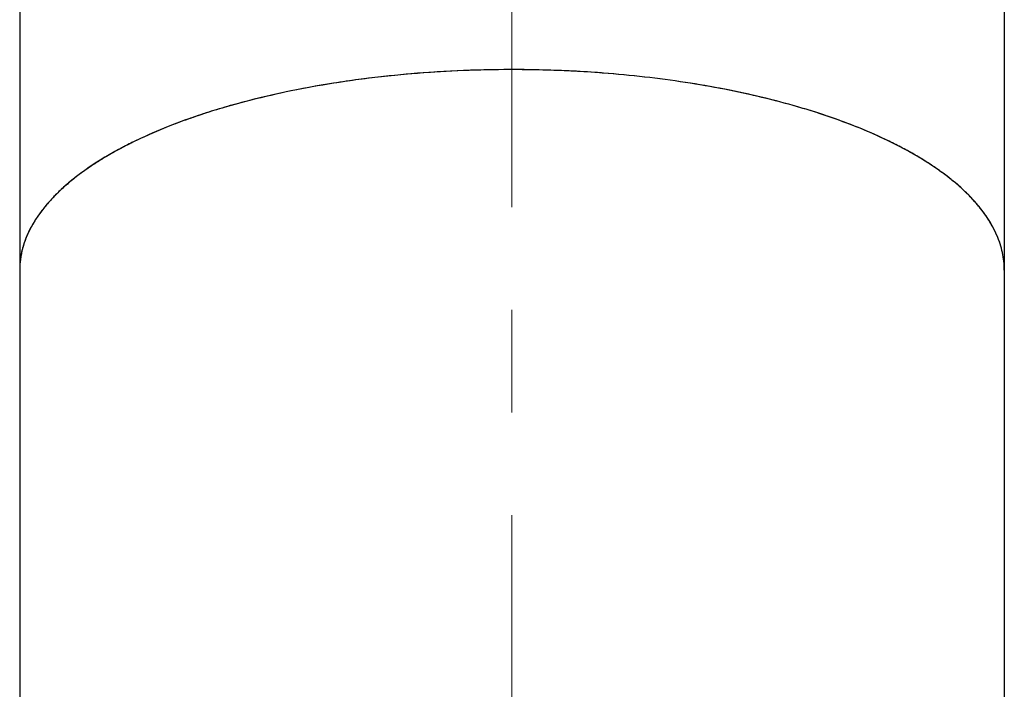
# Model space of a CAD drawing. Units: millimetres. Extents: x 72 to 9921, y -938 to 626.
# Drawn here: x 8968 to 8992, y -322 to -306 of the extents above; entities that cross this region are included whole.
import ezdxf

# ---------------------------------------------------------------- set-up
doc = ezdxf.new("R2010")
doc.units = ezdxf.units.MM
doc.header["$MEASUREMENT"] = 0
doc.linetypes.add('CENTER', pattern=[2, 1.25, -0.25, 0.25, -0.25])
doc.layers.add('Centerline', color=4, linetype='CENTER', lineweight=15)

msp = doc.modelspace()

# ---------------------------------------------------------------- linework, layer by layer
at = {"linetype": 'Continuous'}
for p, q in [((8968.214, -241.435), (8968.214, -312.208)), ((8992.213, -241.435), (8992.213, -312.208)), ((8981.518, -307.357), (8981.509, -307.356)), ((8981.518, -307.356), (8981.509, -307.356)), ((8982.344, -307.405), (8982.299, -307.402)), ((8968.214, -312.208), (8968.214, -327.738)), ((8992.213, -312.208), (8992.213, -312.205)), ((8992.213, -312.208), (8992.213, -327.738))]:
    msp.add_line(p, q, dxfattribs=at)
for centre, radius, start, end in [((8980.213, -336.867), 29.54, 90, 90.371), ((8980.214, -336.855), 29.527, 89.0303, 90.0001), ((8980.214, -336.8), 29.472, 88.8995, 89.0301), ((8980.221, -336.539), 29.211, 87.4721, 88.9024), ((8980.245, -336.007), 28.679, 86.0305, 87.4557), ((8980.263, -335.742), 28.414, 85.8917, 86.0294), ((8980.272, -335.617), 28.288, 85.6035, 85.7994), ((8970.207, -312.209), 1.993, 174.1888, 179.9898)]:
    msp.add_arc(centre, radius, start, end, dxfattribs=at)
for points, knots in [([(8982.298, -307.402), (8981.866, -307.371), (8980.997, -307.328), (8979.693, -307.322), (8978.394, -307.374), (8977.325, -307.465), (8976.484, -307.567), (8975.67, -307.685), (8974.876, -307.83), (8974.105, -308.004), (8973.552, -308.146), (8973.018, -308.299), (8972.505, -308.464), (8972.016, -308.641), (8971.551, -308.827), (8971.111, -309.024), (8970.698, -309.231), (8970.314, -309.446), (8969.959, -309.669), (8969.634, -309.9), (8969.341, -310.138), (8969.079, -310.382), (8968.851, -310.632), (8968.656, -310.886), (8968.496, -311.145), (8968.37, -311.408), (8968.28, -311.673), (8968.226, -311.94), (8968.214, -312.119), (8968.214, -312.208)], [0, 0, 0, 0, 0.081562, 0.163686, 0.245447, 0.326064, 0.365708, 0.404777, 0.480811, 0.517607, 0.553479, 0.588347, 0.622143, 0.654804, 0.686272, 0.716495, 0.745437, 0.773072, 0.79938, 0.82436, 0.848031, 0.870426, 0.891603, 0.911647, 0.930673, 0.948828, 0.966289, 0.983268, 1, 1, 1, 1]), ([(8980.022, -307.328), (8979.645, -307.331), (8978.893, -307.35), (8977.775, -307.422), (8976.678, -307.537), (8975.613, -307.693), (8974.589, -307.889), (8973.615, -308.123), (8972.7, -308.394), (8971.851, -308.698), (8971.194, -308.982), (8970.709, -309.226), (8970.373, -309.412), (8970.06, -309.604), (8969.768, -309.802), (8969.501, -310.005), (8969.257, -310.214), (8969.037, -310.427), (8968.842, -310.644), (8968.673, -310.864), (8968.529, -311.088), (8968.412, -311.315), (8968.321, -311.543), (8968.257, -311.774), (8968.232, -311.929), (8968.224, -312.007)], [0, 0, 0, 0, 0.084173, 0.167607, 0.249688, 0.329825, 0.407441, 0.482002, 0.553023, 0.620083, 0.682823, 0.712497, 0.741006, 0.768336, 0.794482, 0.819453, 0.843267, 0.865959, 0.887579, 0.908193, 0.927888, 0.946775, 0.964983, 0.982668, 1, 1, 1, 1]), ([(8992.213, -312.208), (8992.213, -312.137), (8992.205, -311.994), (8992.171, -311.781), (8992.113, -311.568), (8992.033, -311.357), (8991.93, -311.148), (8991.805, -310.94), (8991.658, -310.736), (8991.428, -310.461), (8991.158, -310.199), (8990.856, -309.95), (8990.603, -309.763), (8990.332, -309.582), (8990.041, -309.405), (8989.731, -309.233), (8989.286, -309.008), (8988.687, -308.744), (8987.915, -308.457), (8987.085, -308.2), (8986.204, -307.972), (8985.277, -307.776), (8984.311, -307.614), (8983.314, -307.487), (8982.639, -307.426), (8982.298, -307.402)], [0, 0, 0, 0, 0.018119, 0.036411, 0.055042, 0.074166, 0.093924, 0.114439, 0.135815, 0.158135, 0.205849, 0.231359, 0.258, 0.285786, 0.314723, 0.344809, 0.376031, 0.441788, 0.51179, 0.585728, 0.663229, 0.743884, 0.827259, 0.912844, 1, 1, 1, 1]), ([(8992.213, -312.205), (8992.213, -312.135), (8992.205, -311.993), (8992.171, -311.781), (8992.114, -311.571), (8992.035, -311.362), (8991.934, -311.154), (8991.811, -310.949), (8991.666, -310.746), (8991.499, -310.546), (8991.312, -310.349), (8991.104, -310.156), (8990.876, -309.966), (8990.538, -309.714), (8990.066, -309.412), (8989.438, -309.077), (8988.742, -308.766), (8987.982, -308.481), (8987.165, -308.222), (8986.296, -307.994), (8985.381, -307.797), (8984.429, -307.632), (8983.445, -307.502), (8982.778, -307.438), (8982.441, -307.412)], [0, 0, 0, 0, 0.018181, 0.036534, 0.055224, 0.074402, 0.094208, 0.114763, 0.136169, 0.158513, 0.181861, 0.206267, 0.23177, 0.258396, 0.315059, 0.376284, 0.441953, 0.511862, 0.585712, 0.663148, 0.743765, 0.827111, 0.912695, 1, 1, 1, 1])]:
    msp.add_open_spline(points, degree=3, knots=knots, dxfattribs=at)
at = {"layer": 'Centerline', "ltscale": 10}
msp.add_line((8980.213, -630.679), (8980.213, -222.297), dxfattribs=at)

doc.saveas('drawing.dxf')
